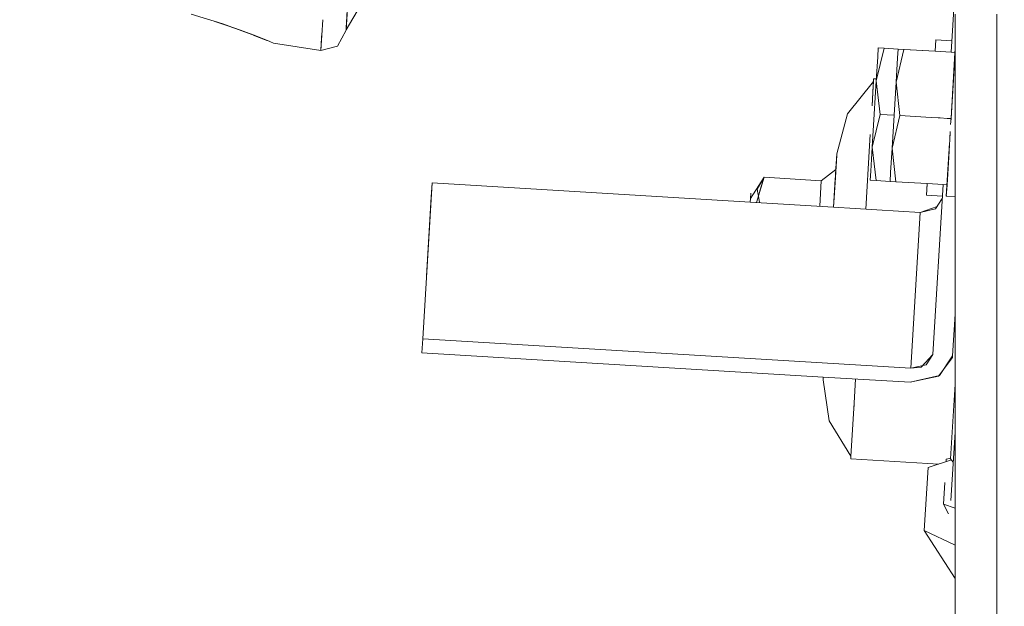
# Model space of a CAD drawing. Units: millimetres. Extents: x 794 to 8551, y -525 to 3559.
# Drawn here: x 3927 to 4069, y 785 to 869 of the extents above; entities that cross this region are included whole.
import ezdxf

# ---------------------------------------------------------------- set-up
doc = ezdxf.new("R2010")
doc.units = ezdxf.units.MM
doc.layers.add('1', color=7, linetype='Continuous', true_color=0xffffff)
doc.styles.add('blockfont', font='simplex.shx')
doc.dimstyles.get("Standard").update_dxf_attribs({"dimtxt": 0.18, "dimasz": 0.18, "dimexe": 0.18, "dimexo": 0.0625, "dimgap": 0.09, "dimtad": 0, "dimtih": 1, "dimtoh": 1, "dimdec": 4, "dimzin": 0, "dimdsep": 46, "dimtxsty": 'Standard', "dimcen": 0.09, "dimadec": 0, "dimazin": 0, "dimtfac": 1, "dimtdec": 4, "dimtofl": 0, "dimtmove": 0, "dimatfit": 3, "dimfxl": 1, "dimtolj": 1, "dimtzin": 0, "dimarcsym": 0})

# ---------------------------------------------------------------- blocks, each defined once
blk = doc.blocks.new('_U4')
at = {"layer": '1', "color": 18, "lineweight": 13}
for p, q in [((4365, 1298.4125), (4365, -18.245081)), ((2000, 138.4125), (2000, -18.245081)), ((2000, -15.070081), (3074.454167, -15.070081)), ((4365, -15.070081), (3290.545833, -15.070081)), ((3079.166667, -90.070081), (3054.166667, -90.070081)), ((3054.166667, -90.070081), (3054.166667, -183.820081)), ((3310.833333, -90.070081), (3285.833333, -90.070081)), ((3310.833333, -183.820081), (3310.833333, -90.070081)), ((3054.166667, -183.820081), (3079.166667, -183.820081)), ((3285.833333, -183.820081), (3310.833333, -183.820081))]:
    blk.add_line(p, q, dxfattribs=at)
at = {"layer": '1', "color": 18, "lineweight": 70}
for points in [[(2000, -15.070081), (2049.999951, -1.672622), (2050.000049, -28.467541)], [(4365, -15.070081), (4315.000049, -28.467541), (4314.999951, -1.672622)]]:
    blk.add_solid(points, dxfattribs=at)
at = {"layer": '1', "color": 18, "linetype": 'Continuous', "lineweight": 13, "char_height": 50, "attachment_point": 7, "line_spacing_factor": 0.903614, "style": 'blockfont'}
for s, insert in [('\\W1.4631;93.1', (3078.691667, -53.965915)), ('\\W1.1591;2365', (3078.691667, -175.840915))]:
    blk.add_mtext(s, dxfattribs=dict(at, insert=insert))
blk = doc.blocks.new('_U7')
at = {"layer": '1', "color": 18, "lineweight": 13}
for p, q in [((8350.631714, 1034.912432), (8350.631714, -488.245081)), ((998.059943, 957.839413), (998.059943, -488.245081)), ((998.059943, -485.070081), (4593.539578, -485.070081)), ((8350.631714, -485.070081), (4755.152078, -485.070081))]:
    blk.add_line(p, q, dxfattribs=at)
at = {"layer": '1', "color": 18, "lineweight": 70}
for points in [[(998.059943, -485.070081), (1048.059894, -471.672622), (1048.059992, -498.467541)], [(8350.631714, -485.070081), (8300.631763, -498.467541), (8300.631665, -471.672622)]]:
    blk.add_solid(points, dxfattribs=at)
at = {"layer": '1', "color": 18, "linetype": 'Continuous', "lineweight": 13, "insert": (4597.777078, -523.965915), "char_height": 50, "attachment_point": 7, "line_spacing_factor": 0.903614, "style": 'blockfont'}
blk.add_mtext('\\W1.1836;OAL', dxfattribs=at)

msp = doc.modelspace()

# ---------------------------------------------------------------- linework, layer by layer
at = {"layer": '1', "color": 18, "linetype": 'Continuous', "lineweight": 13}
for p, q in [((4061.355132, 864.724429), (4061.937809, 874.393974)), ((4061.937809, 874.393974), (4061.355132, 864.724429)), ((3974.355712, 867.900763), (3974.539533, 870.95103)), ((3974.357187, 867.925152), (3976.407304, 871.46208)), ((3974.527004, 870.743124), (3974.375024, 868.222091)), ((3956.61284, 868.82988), (3952.0748, 870.186839)), ((3970.735088, 864.98699), (3971.000924, 869.400654)), ((4061.937809, 870.186839), (4061.937809, 865.10281)), ((4067.937851, 752.808128), (4067.937851, 870.186839)), ((3955.508172, 869.160196), (3957.931488, 868.328847)), ((3955.730455, 869.09373), (3959.933296, 867.633197)), ((3958.472648, 868.140788), (3956.61284, 868.82988)), ((3958.359033, 868.18027), (3959.709527, 867.682502)), ((3961.692586, 866.947744), (3958.472648, 868.140788)), ((3974.355712, 867.900763), (3973.100915, 865.583453)), ((3974.355712, 867.900763), (3974.364534, 868.046615)), ((3974.365483, 868.062899), (3974.370017, 868.137274)), ((3974.372508, 868.179467), (3974.370017, 868.137274)), ((3974.375024, 868.222091), (3974.372508, 868.179467)), ((3961.1245, 867.15823), (3959.933296, 867.633197)), ((3962.699182, 866.530359), (3961.013384, 867.1994)), ((3963.374629, 866.261039), (3961.1245, 867.15823)), ((3961.692586, 866.947744), (3962.941955, 866.433558)), ((3970.790639, 865.9111), (3970.885873, 867.490471)), ((4059.073308, 864.861947), (4059.17263, 866.509948)), ((4059.17263, 866.509888), (4059.075355, 864.895079)), ((4059.17263, 866.509888), (4059.17263, 866.509948)), ((4061.45444, 866.37246), (4059.17263, 866.509948)), ((4059.17263, 866.509948), (4061.45444, 866.37246)), ((3962.941955, 866.433558), (3963.037744, 866.394136)), ((3963.906303, 866.036627), (3963.037744, 866.394136)), ((3970.735088, 864.986811), (3963.906303, 866.036627)), ((3970.735099, 864.986992), (3973.100915, 865.583453)), ((3970.790639, 865.9111), (3970.740125, 865.070625)), ((4050.597667, 860.601518), (4051.733494, 865.304205)), ((4051.733494, 865.304205), (4050.597667, 860.601518)), ((4050.884247, 865.355346), (4050.807476, 864.081595)), ((4051.733494, 865.304205), (4050.884247, 865.355346)), ((4053.723812, 865.184279), (4051.733494, 865.304205)), ((4053.437233, 860.430393), (4054.573059, 865.13308)), ((4054.573059, 865.13308), (4053.437233, 860.430393)), ((4053.723812, 865.184281), (4053.647041, 863.91047)), ((4054.573059, 865.13308), (4053.723812, 865.184281)), ((4059.073358, 864.861944), (4053.764664, 865.181818)), ((4059.073446, 864.861911), (4054.573059, 865.13308)), ((4061.913013, 864.690814), (4061.937809, 865.102819)), ((4061.937809, 865.103969), (4061.914921, 864.724014)), ((4061.937809, 865.102698), (4061.937809, 628.779683)), ((3970.735099, 864.986992), (3970.735088, 864.986811)), ((3970.735099, 864.986992), (3970.735088, 864.986811)), ((4050.807476, 864.081595), (4050.597667, 860.601518)), ((4053.647041, 863.91047), (4053.437233, 860.430393)), ((4059.075355, 864.895079), (4059.073356, 864.861917)), ((4059.073358, 864.861917), (4059.075355, 864.895079)), ((4059.073448, 864.861939), (4059.073362, 864.861944)), ((4059.073446, 864.861911), (4059.073448, 864.861939)), ((4059.073446, 864.861911), (4059.073448, 864.861939)), ((4059.073447, 864.861911), (4059.073446, 864.861911)), ((4061.355132, 864.724429), (4059.073455, 864.861911)), ((4061.340332, 855.183039), (4061.913013, 864.690814)), ((4061.340332, 855.183039), (4061.913013, 864.690814)), ((4061.357975, 864.771817), (4061.355124, 864.724429)), ((4061.355274, 864.72442), (4061.355187, 864.724426)), ((4061.91292, 864.69082), (4061.355274, 864.72442)), ((4061.357975, 864.771817), (4061.361437, 864.829064)), ((4061.676502, 860.760961), (4061.912717, 864.685903)), ((4061.688423, 860.963974), (4061.914921, 864.724014)), ((4061.90992, 864.639416), (4061.906875, 864.588903)), ((4061.910362, 864.646762), (4061.908166, 864.610339)), ((4061.912923, 864.690819), (4061.912921, 864.69082)), ((4061.913013, 864.690814), (4061.912924, 864.690819)), ((4049.981792, 857.040372), (4050.215244, 860.912535)), ((4050.614966, 860.888449), (4050.215244, 860.912535)), ((4061.340809, 855.192158), (4061.688423, 860.963974)), ((4061.739249, 861.80356), (4061.656279, 860.425417)), ((4061.705892, 861.250036), (4061.74343, 861.873041)), ((4061.741565, 861.842911), (4061.745031, 861.89963)), ((4050.192356, 860.534046), (4046.472072, 855.86879)), ((4050.148228, 859.800969), (4049.982071, 857.040677)), ((4050.192356, 860.534046), (4050.148228, 859.800969)), ((4050.597667, 860.601518), (4050.311088, 855.847631)), ((4050.597667, 860.601518), (4051.160335, 855.79643)), ((4051.160335, 855.79643), (4050.597667, 860.601518)), ((4053.437233, 860.430393), (4053.150654, 855.676506)), ((4053.437233, 860.430393), (4053.999901, 855.625365)), ((4053.999901, 855.625365), (4053.437233, 860.430393)), ((4061.343391, 855.233828), (4061.676502, 860.760961)), ((4061.347834, 855.30755), (4061.602265, 859.530193)), ((4061.558728, 858.808896), (4061.642743, 860.200813)), ((4061.444815, 856.917698), (4061.40983, 856.336462)), ((4046.472072, 855.86879), (4044.914737, 850.133095)), ((4050.311088, 855.847631), (4050.024986, 851.093743)), ((4050.024986, 851.093743), (4051.160335, 855.79643)), ((4051.160335, 855.79643), (4050.024986, 851.093743)), ((4051.160335, 855.79643), (4053.150654, 855.676512)), ((4053.150654, 855.676512), (4051.160335, 855.79643)), ((4053.150654, 855.676506), (4052.864551, 850.922618)), ((4052.864551, 850.922618), (4053.999901, 855.625365)), ((4053.999901, 855.625365), (4052.864551, 850.922618)), ((4053.999901, 855.625365), (4058.500765, 855.354148)), ((4058.500765, 855.354148), (4053.999901, 855.625365)), ((4058.500765, 855.354148), (4059.498647, 855.294017)), ((4059.498647, 855.294017), (4058.500765, 855.354148)), ((4059.498878, 855.294003), (4059.784169, 855.276811)), ((4059.784169, 855.276811), (4059.498878, 855.294003)), ((4059.784271, 855.276805), (4060.782248, 855.216668)), ((4060.782248, 855.216668), (4059.784271, 855.276805)), ((4060.782253, 855.216668), (4060.782286, 855.216666)), ((4060.782286, 855.216666), (4060.782253, 855.216668)), ((4060.78229, 855.216666), (4060.78236, 855.216661)), ((4060.78236, 855.216661), (4060.78229, 855.216666)), ((4060.78236, 855.216661), (4060.782505, 855.216653)), ((4060.782505, 855.216653), (4060.78236, 855.216661)), ((4060.782505, 855.216653), (4061.34017, 855.183048)), ((4061.34017, 855.183048), (4060.782505, 855.216653)), ((4061.288944, 854.331696), (4061.340809, 855.192158)), ((4061.340332, 855.183039), (4061.313072, 854.730844)), ((4061.313072, 854.730844), (4061.340332, 855.183039)), ((4061.340332, 855.183039), (4061.313639, 854.740224)), ((4061.340177, 855.183048), (4061.340332, 855.183039)), ((4061.340332, 855.183039), (4061.340177, 855.183048)), ((4061.31472, 854.758113), (4061.313072, 854.730844)), ((4061.31472, 854.758113), (4061.33301, 855.061577)), ((4049.733374, 852.916311), (4049.633979, 851.267967)), ((4061.007023, 849.652681), (4061.214924, 853.102598)), ((4061.230351, 853.35822), (4061.172558, 852.399946)), ((4049.633979, 851.267967), (4049.087163, 842.19264)), ((4050.024986, 851.093743), (4049.815178, 847.613666)), ((4050.024986, 851.093743), (4050.587654, 846.288714)), ((4050.587654, 846.288714), (4050.024986, 851.093743)), ((4052.864551, 850.922618), (4052.654743, 847.442541)), ((4052.864551, 850.922618), (4053.427219, 846.117589)), ((4053.427219, 846.117589), (4052.864551, 850.922618)), ((4060.993194, 849.424992), (4061.122583, 851.571637)), ((4061.132049, 851.727964), (4061.032295, 850.07206)), ((4044.901862, 849.922035), (4044.70922, 846.720133)), ((4044.914737, 850.133095), (4044.787898, 848.025534)), ((4044.805579, 848.319312), (4044.905677, 849.983964)), ((4044.856158, 849.161348), (4044.914737, 850.133095)), ((4044.876183, 849.494671), (4044.905677, 849.983964)), ((4044.901862, 849.922035), (4044.905677, 849.983964)), ((4061.008357, 849.676115), (4060.767173, 845.675263)), ((4060.767173, 845.675263), (4061.008357, 849.676115)), ((4060.767173, 845.675263), (4061.007023, 849.652681)), ((4061.007023, 849.652681), (4060.982893, 849.253706)), ((4061.032295, 850.07206), (4061.027741, 849.996415)), ((4044.778035, 847.866438), (4044.85867, 849.204128)), ((4044.778101, 847.866488), (4044.824178, 848.630844)), ((4044.799342, 848.215733), (4044.797244, 848.180828)), ((4044.799342, 848.215733), (4044.797244, 848.180828)), ((4060.992949, 849.419133), (4060.667991, 844.027255)), ((4060.764312, 845.627878), (4060.993194, 849.424992)), ((4060.956478, 848.815415), (4060.946668, 848.651212)), ((4060.965916, 848.972089), (4060.956478, 848.815415)), ((4032.506508, 843.718069), (4034.45099, 846.7537)), ((4032.506508, 843.718069), (4034.45099, 846.7537)), ((4034.450986, 846.753686), (4033.395854, 843.138151)), ((4033.48495, 845.036719), (4034.451022, 846.75375)), ((4033.821121, 844.627414), (4034.449853, 846.749801)), ((4034.450727, 846.753289), (4034.451022, 846.753809)), ((4034.451022, 846.753809), (4034.45099, 846.7537)), ((4042.677417, 846.258078), (4034.451022, 846.753809)), ((4042.677417, 846.258078), (4044.778195, 847.86656)), ((4044.452989, 842.471881), (4044.70922, 846.720133)), ((4044.787898, 848.025534), (4044.57809, 844.542954)), ((4049.815178, 847.613666), (4049.738407, 846.339855)), ((4052.654743, 847.442541), (4052.577972, 846.16873)), ((4060.886308, 847.651516), (4060.765266, 845.642123)), ((3986.735835, 845.949743), (3985.385433, 823.539708)), ((3986.735835, 845.949743), (3985.385433, 823.539708)), ((3986.735835, 845.949743), (3986.614719, 843.941782)), ((3986.614719, 843.941782), (3986.735835, 845.949743)), ((4032.474863, 843.193647), (3986.735835, 845.949743)), ((3986.735835, 845.949743), (4032.474863, 843.193647)), ((4042.456791, 842.592166), (4042.677417, 846.258078)), ((4042.677417, 846.258078), (4042.456791, 842.592166)), ((4044.453215, 842.471868), (4044.699275, 846.554487)), ((4044.699275, 846.554487), (4044.453215, 842.471868)), ((4050.587654, 846.288714), (4049.738407, 846.339855)), ((4050.587654, 846.288714), (4052.577975, 846.168772)), ((4053.427219, 846.117589), (4052.577972, 846.16873)), ((4053.427219, 846.117589), (4057.927607, 845.846384)), ((4057.927747, 845.846375), (4057.828426, 844.19838)), ((4057.925701, 845.813248), (4057.828426, 844.19838)), ((4057.924747, 845.798943), (4057.828426, 844.19838)), ((4057.924747, 845.798943), (4057.927607, 845.846384)), ((4057.927697, 845.846378), (4057.925701, 845.813248)), ((4057.927607, 845.846384), (4060.209364, 845.708879)), ((4060.209317, 845.708881), (4058.737278, 821.278963)), ((4060.209317, 845.708881), (4058.737278, 821.278963)), ((4060.209364, 845.708879), (4060.20938, 845.708878)), ((4060.209386, 845.708877), (4060.209392, 845.708877)), ((4060.209393, 845.708877), (4060.767169, 845.675264)), ((4060.765266, 845.642123), (4060.667991, 844.027314)), ((4060.764312, 845.627878), (4060.667991, 844.027255)), ((3986.614719, 843.941782), (3985.9293, 832.56523)), ((3986.614719, 843.941782), (3985.9293, 832.56523)), ((3986.614719, 843.941782), (3986.614838, 843.941774)), ((3986.614838, 843.941774), (3986.614719, 843.941782)), ((4032.552257, 844.477329), (4032.50574, 843.705784)), ((4032.506508, 843.718069), (4032.552257, 844.477329)), ((4032.552257, 844.477329), (4032.506512, 843.718076)), ((4033.700958, 843.761656), (4033.48495, 845.036719)), ((4033.821121, 844.627414), (4033.651391, 844.054241)), ((4033.663036, 844.053681), (4033.658809, 844.079291)), ((4044.57809, 844.542954), (4044.453295, 842.471863)), ((4057.828426, 844.19838), (4060.110015, 844.060876)), ((4060.110015, 844.060876), (4057.828426, 844.19838)), ((4060.667991, 844.027314), (4060.677418, 844.183661)), ((4060.667991, 844.027314), (4060.667991, 844.027255)), ((4060.667991, 844.027255), (4061.937809, 843.95076)), ((4061.937809, 843.95076), (4060.667991, 844.027255)), ((4032.474754, 843.193654), (4032.506481, 843.718026)), ((4032.474863, 843.193647), (4032.506481, 843.717608)), ((4044.453203, 842.471869), (4032.474884, 843.193646)), ((4032.474884, 843.193646), (4044.453203, 842.471869)), ((4033.810686, 843.113154), (4033.700958, 843.761656)), ((4056.91576, 841.720912), (4044.453209, 842.471868)), ((4044.453209, 842.471868), (4056.91576, 841.720912)), ((4059.329446, 842.556691), (4056.91576, 841.720912)), ((4059.104919, 842.221413), (4060.087596, 843.688813)), ((4056.91576, 841.720912), (4055.565357, 819.310937)), ((4056.91576, 841.720912), (4055.565357, 819.310937)), ((4059.104919, 842.221413), (4056.91576, 841.720912)), ((4061.57732, 821.107838), (4061.937809, 827.090501)), ((4061.57732, 821.107838), (4061.937809, 827.090501)), ((3985.264554, 821.531806), (3985.385433, 823.539708)), ((3985.385433, 823.539708), (3985.264554, 821.531806)), ((3985.385527, 823.539702), (4055.565357, 819.310937)), ((4055.565357, 819.310937), (3985.385527, 823.539702)), ((4042.981732, 818.053931), (3985.264554, 821.531806)), ((4042.981732, 818.053931), (3985.264554, 821.531806)), ((4057.064056, 819.493923), (4058.737278, 821.278963)), ((4057.754516, 819.811437), (4058.737278, 821.278963)), ((4057.754516, 819.811437), (4055.565357, 819.310937)), ((4059.543609, 818.190429), (4061.54871, 820.839856)), ((4059.677124, 818.270597), (4061.57732, 821.107838)), ((4061.54871, 820.839856), (4061.57732, 821.107838)), ((4057.064056, 819.493923), (4055.565357, 819.310937)), ((4042.957321, 817.649517), (4042.98166, 818.053936)), ((4042.9817, 818.053933), (4042.957321, 817.649517)), ((4043.814674, 811.768386), (4042.957321, 817.649517)), ((4042.981768, 818.053929), (4042.96638, 817.798648)), ((4055.44424, 817.302976), (4042.981812, 818.053927)), ((4055.44424, 817.302976), (4042.981812, 818.053927)), ((4047.615968, 817.774685), (4047.40715, 814.307902)), ((4047.40715, 814.307723), (4047.61602, 817.774682)), ((4059.677124, 818.270597), (4055.44424, 817.302976)), ((4055.44424, 817.302976), (4059.543609, 818.190429)), ((4061.28931, 806.2906), (4061.937809, 817.053583)), ((4061.937809, 817.053583), (4061.28931, 806.2906)), ((4047.40715, 814.307902), (4046.947956, 806.690071)), ((4047.345325, 813.282249), (4047.40715, 814.307723)), ((4046.947956, 806.690071), (4043.814674, 811.768386)), ((4061.327544, 800.306824), (4061.920643, 810.147617)), ((4061.920643, 810.147617), (4061.937809, 810.158267)), ((4061.920643, 810.147617), (4061.937809, 810.133858)), ((4046.925068, 806.311581), (4046.947893, 806.690173)), ((4059.581201, 805.548973), (4046.925068, 806.311581)), ((4058.037281, 805.040572), (4061.397562, 806.147087)), ((4061.397572, 806.147073), (4058.037281, 805.040572)), ((4060.633327, 805.89543), (4060.655594, 806.265209)), ((4060.655594, 806.265209), (4060.633327, 805.89543)), ((4060.633327, 805.895416), (4060.633327, 805.89543)), ((4060.633327, 805.89543), (4060.633327, 805.895416)), ((4060.655594, 806.265209), (4061.296269, 806.406088)), ((4061.296268, 806.406079), (4060.655594, 806.265209)), ((4061.28931, 806.2906), (4061.65867, 805.800924)), ((4061.28931, 806.2906), (4061.65867, 805.800924)), ((4057.491779, 795.983706), (4058.037281, 805.040572)), ((4058.037281, 805.040572), (4057.491779, 795.983706)), ((4060.266018, 799.795423), (4060.453344, 802.906393)), ((4060.453344, 802.906393), (4060.266018, 799.795423)), ((4060.266018, 799.795423), (4060.997813, 798.398602)), ((4060.266018, 799.795423), (4061.937809, 799.210027)), ((4060.266018, 799.795423), (4061.937809, 799.210036)), ((4061.589878, 799.331866), (4061.589877, 799.331859)), ((4057.491779, 795.983706), (4061.937809, 789.114812)), ((4057.491779, 795.983706), (4061.937809, 793.898849)), ((4057.491779, 795.983706), (4061.937809, 793.898873))]:
    msp.add_line(p, q, dxfattribs=at)

# ---------------------------------------------------------------- dimensions: what is measured, and where the dimension line sits
for base, p1, p2, text, override, picture, middle in [((4365, -15.070081), (2000, 140), (4365, 1300), '<>\\P[\\C18;\\H50.00;\\Fsimplex.shx;2365\\Fsimplex.shx;\\H50.00;\\C18; ]', {"dimtxt": 50, "dimasz": 50, "dimexe": 3.175, "dimexo": 1.5875, "dimgap": 1.5875, "dimtih": 1, "dimtoh": 1, "dimdec": 1, "dimlfac": 0.03937, "dimdsep": 46, "dimlunit": 2, "dimtxsty": 'blockfont', "dimsah": 1, "dimse1": 0, "dimse2": 0, "dimsd1": 0, "dimsd2": 0, "dimclrd": 18, "dimclre": 18, "dimclrt": 18, "dimtol": 0, "dimtm": -0.1, "dimtfac": 1, "dimtdec": 2, "dimtofl": 1, "dimtmove": 0, "dimlwd": 13, "dimlwe": 13}, '_U4', (3182.5, -15.070081)), ((998.059943, -485.070081), (8350.631714, 1150.79996), (998.059943, 959.426913), '\\C18;OAL', {"dimtxt": 50, "dimasz": 50, "dimexe": 3.175, "dimexo": 1.5875, "dimgap": 1.5875, "dimtih": 1, "dimtoh": 1, "dimdec": 1, "dimlfac": 0.03937, "dimdsep": 46, "dimlunit": 2, "dimpost": '', "dimtxsty": 'blockfont', "dimsah": 1, "dimse1": 0, "dimse2": 0, "dimsd1": 0, "dimsd2": 0, "dimclrd": 18, "dimclre": 18, "dimclrt": 18, "dimtol": 0, "dimtm": -0.1, "dimtfac": 1, "dimtdec": 2, "dimtofl": 1, "dimtmove": 0, "dimlwd": 13, "dimlwe": 13}, '_U7', (4674.345828, -485.070081))]:
    dim = msp.add_linear_dim(base=base, p1=p1, p2=p2, text=text, dimstyle='Standard', override=override, dxfattribs=at)
    dim.commit()
    dim.dimension.update_dxf_attribs({"geometry": picture, "text_midpoint": middle, "dimtype": 160})

doc.saveas('drawing.dxf')
